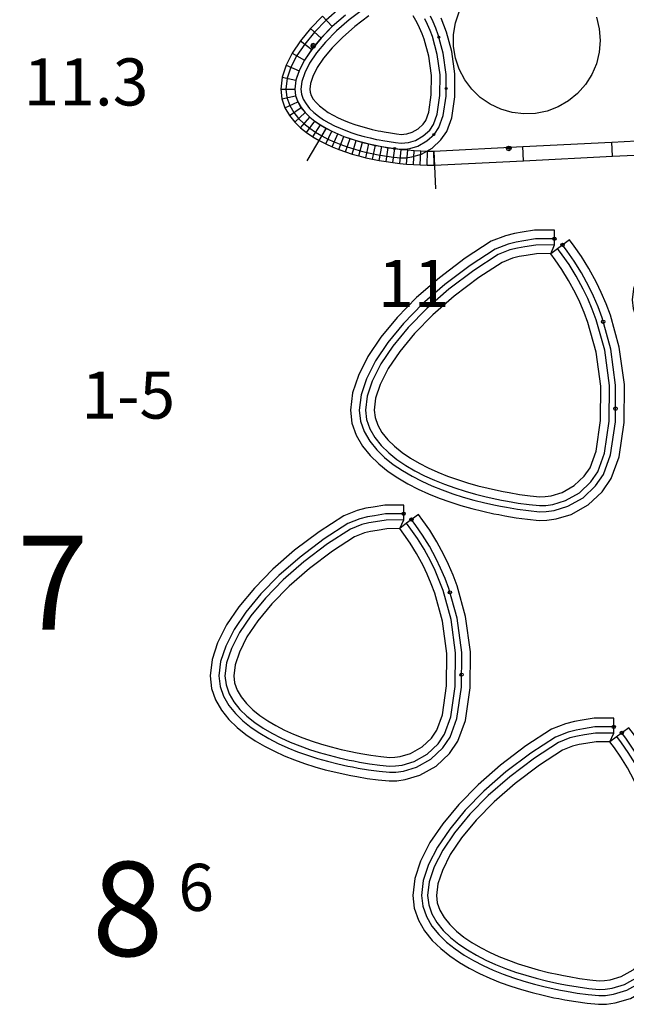
# Model space of a CAD drawing. Extents: x -20270 to -10464, y -11039 to -6882.
# Drawn here: x -19582 to -19537, y -10183 to -10110 of the extents above; entities that cross this region are included whole.
import ezdxf

# ---------------------------------------------------------------- set-up
doc = ezdxf.new("R2010")
doc.units = 0
doc.header["$MEASUREMENT"] = 0
doc.layers.add('default', color=7, linetype='Continuous')
doc.layers.add('mcircles', color=7, linetype='Continuous')

# ---------------------------------------------------------------- blocks, each defined once
blk = doc.blocks.new('A$C1111244C')
at = {"color": 7, "linetype": 'Continuous'}
blk.add_text('           7', height=7, dxfattribs=at).set_placement((-235.831, 2.205))
blk = doc.blocks.new('A$C0AD82A74')
at = {"color": 7, "linetype": 'Continuous'}
blk.add_text('           8', height=7, dxfattribs=at).set_placement((-117.055, 5.566))
blk = doc.blocks.new('A$C68B4673A')
at = {"color": 30, "linetype": 'Continuous'}
for points in [[(-73.908, 11.023), (-74.921, 10.139), (-75.794, 9.25), (-76.524, 8.365), (-77.11, 7.503), (-77.543, 6.642), (-77.816, 5.832), (-77.915, 5.018), (-77.841, 4.388), (-77.635, 3.804), (-77.336, 3.289), (-76.976, 2.841), (-76.577, 2.453), (-76.153, 2.112), (-75.712, 1.812), (-75.258, 1.546), (-74.795, 1.308), (-74.325, 1.096), (-73.847, 0.904), (-73.367, 0.733), (-72.883, 0.579), (-72.395, 0.441), (-71.905, 0.318), (-71.413, 0.209), (-71.189, 0.166), (-70.919, 0.113), (-70.423, 0.03), (-69.918, -0.042), (-69.379, -0.092), (-69.003, -0.08), (-68.574, -0.022), (-67.853, 0.193), (-67.056, 0.642), (-66.398, 1.256), (-65.967, 1.882), (-65.603, 2.89), (-65.375, 4.451), (-65.362, 6.146), (-65.59, 7.819), (-65.988, 9.258), (-66.18, 9.774), (-66.394, 10.278)], [(-71.752, 10.456), (-72.804, 9.664), (-73.719, 8.864), (-74.493, 8.077), (-75.123, 7.314), (-75.598, 6.615), (-75.924, 5.965), (-76.101, 5.442), (-76.152, 5.015), (-76.125, 4.785), (-76.039, 4.54), (-75.889, 4.282), (-75.679, 4.02), (-75.416, 3.765), (-75.112, 3.521), (-74.776, 3.293), (-74.415, 3.081), (-74.034, 2.885), (-73.637, 2.705), (-73.226, 2.54), (-72.808, 2.391), (-72.38, 2.255), (-71.944, 2.132), (-71.503, 2.021), (-71.057, 1.923), (-70.856, 1.884), (-70.608, 1.836), (-70.155, 1.76), (-69.713, 1.696), (-69.325, 1.66), (-69.149, 1.666), (-68.944, 1.694), (-68.542, 1.814), (-68.097, 2.064), (-67.731, 2.406), (-67.536, 2.688), (-67.309, 3.318), (-67.124, 4.585), (-67.113, 6.034), (-67.308, 7.466), (-67.655, 8.719), (-67.807, 9.127), (-67.99, 9.558), (-68.171, 9.937), (-68.462, 10.473)]]:
    blk.add_lwpolyline(points, dxfattribs=at)
at = {"color": 210, "linetype": 'Continuous'}
for points in [[(-73.499, 10.52), (-74.476, 9.667), (-75.313, 8.816), (-76.006, 7.976), (-76.551, 7.174), (-76.944, 6.391), (-77.182, 5.688), (-77.263, 5.017), (-77.206, 4.535), (-77.045, 4.077), (-77.045, 4.077), (-76.801, 3.656), (-76.496, 3.277), (-76.148, 2.938), (-75.768, 2.634), (-75.366, 2.36), (-74.946, 2.114), (-74.513, 1.892), (-74.07, 1.691), (-73.617, 1.509), (-73.16, 1.346), (-72.697, 1.199), (-72.228, 1.066), (-71.756, 0.948), (-71.281, 0.843), (-71.066, 0.801), (-70.804, 0.751), (-70.324, 0.67), (-69.842, 0.601), (-69.359, 0.556), (-69.057, 0.566), (-68.711, 0.613), (-68.108, 0.793), (-67.441, 1.168), (-66.891, 1.682), (-66.548, 2.18), (-66.234, 3.048), (-66.023, 4.501), (-66.01, 6.104), (-66.226, 7.688), (-66.605, 9.059), (-66.782, 9.535), (-66.782, 9.535), (-66.782, 9.535), (-66.985, 10.011), (-67.189, 10.438)], [(-72.124, 10.987), (-73.212, 10.167), (-74.164, 9.336), (-74.974, 8.511), (-75.641, 7.703), (-76.157, 6.944), (-76.523, 6.216), (-76.736, 5.586), (-76.804, 5.016), (-76.76, 4.638), (-76.63, 4.268), (-76.425, 3.915), (-76.159, 3.584), (-75.846, 3.279), (-75.498, 3), (-75.123, 2.745), (-74.727, 2.513), (-74.316, 2.302), (-73.892, 2.11), (-73.456, 1.935), (-73.015, 1.777), (-72.566, 1.635), (-72.111, 1.506), (-71.652, 1.391), (-71.189, 1.289), (-70.98, 1.248), (-70.723, 1.198), (-70.254, 1.12), (-69.789, 1.053), (-69.345, 1.012), (-69.095, 1.02), (-68.807, 1.059), (-68.287, 1.214), (-67.712, 1.538), (-67.237, 1.981), (-66.956, 2.39), (-66.678, 3.159), (-66.477, 4.536), (-66.466, 6.075), (-66.672, 7.596), (-67.038, 8.918), (-67.205, 9.366), (-67.399, 9.824), (-67.594, 10.231)]]:
    blk.add_lwpolyline(points, dxfattribs=at)
at = {"layer": 'default', "color": 3, "linetype": 'Continuous'}
for p, q in [((-75.193, 10.425), (-76.089, 9.513)), ((-65.323, 9.933), (-65.045, 10.765)), ((-54.856, 10.354), (-54.646, 9.502)), ((-76.089, 9.513), (-76.84, 8.6)), ((-65.464, 9.066), (-65.323, 9.933)), ((-65.464, 8.189), (-65.464, 9.066)), ((-54.646, 9.502), (-54.575, 8.628)), ((-76.84, 8.6), (-77.45, 7.701)), ((-76.012, 8.362), (-76.063, 8.238)), ((-76.063, 8.238), (-75.713, 8.238)), ((-76.063, 8.238), (-76.012, 8.115)), ((-75.888, 8.413), (-76.012, 8.362)), ((-76.012, 8.115), (-75.888, 8.063)), ((-75.888, 8.063), (-75.888, 8.413)), ((-75.765, 8.362), (-75.888, 8.413)), ((-75.888, 8.063), (-75.765, 8.115)), ((-75.713, 8.238), (-75.765, 8.362)), ((-75.765, 8.115), (-75.713, 8.238)), ((-65.323, 7.323), (-65.464, 8.189)), ((-54.575, 8.628), (-54.646, 7.753)), ((-77.45, 7.701), (-77.906, 6.791)), ((-65.045, 6.49), (-65.323, 7.323)), ((-54.646, 7.753), (-54.856, 6.901)), ((-77.906, 6.791), (-78.198, 5.915)), ((-54.856, 6.901), (-55.2, 6.093)), ((-78.198, 5.915), (-78.305, 5.013)), ((-64.637, 5.713), (-65.045, 6.49)), ((-55.2, 6.093), (-55.669, 5.352)), ((-64.11, 5.011), (-64.637, 5.713)), ((-55.669, 5.352), (-56.251, 4.695)), ((-78.305, 5.013), (-78.221, 4.293)), ((-63.477, 4.404), (-64.11, 5.011)), ((-62.755, 3.905), (-63.477, 4.404)), ((-56.251, 4.695), (-56.93, 4.14)), ((-78.221, 4.293), (-77.99, 3.633)), ((-61.962, 3.529), (-62.755, 3.905)), ((-57.69, 3.701), (-58.511, 3.39)), ((-56.93, 4.14), (-57.69, 3.701)), ((-77.99, 3.633), (-77.658, 3.058)), ((-77.658, 3.058), (-77.264, 2.568)), ((-61.119, 3.285), (-61.962, 3.529)), ((-60.248, 3.179), (-61.119, 3.285)), ((-59.371, 3.214), (-60.248, 3.179)), ((-58.511, 3.39), (-59.371, 3.214)), ((-77.264, 2.568), (-76.835, 2.149)), ((-76.835, 2.149), (-76.384, 1.787)), ((-76.384, 1.787), (-75.919, 1.471)), ((-75.919, 1.471), (-75.444, 1.192)), ((-75.444, 1.192), (-74.962, 0.945)), ((-74.962, 0.945), (-74.475, 0.725)), ((-61.502, 0.728), (-61.384, 0.792)), ((-61.384, 0.792), (-61.349, 0.444)), ((-61.384, 0.792), (-61.256, 0.753)), ((-61.256, 0.753), (-61.192, 0.635)), ((-74.475, 0.725), (-73.983, 0.528)), ((-73.983, 0.528), (-73.489, 0.351)), ((-73.489, 0.351), (-72.992, 0.193)), ((-72.992, 0.193), (-72.492, 0.052)), ((-72.492, 0.052), (-71.991, -0.073)), ((-61.54, 0.6), (-61.502, 0.728)), ((-61.54, 0.6), (-61.192, 0.635)), ((-61.477, 0.482), (-61.54, 0.6)), ((-61.349, 0.444), (-61.477, 0.482)), ((-61.231, 0.507), (-61.349, 0.444)), ((-61.192, 0.635), (-61.231, 0.507)), ((-60.261, -0.298), (-53.649, 0.036)), ((-53.649, 0.036), (-47.036, 0.37)), ((-71.991, -0.073), (-71.488, -0.184)), ((-71.488, -0.184), (-70.984, -0.281)), ((-70.984, -0.281), (-70.479, -0.366)), ((-70.479, -0.366), (-69.973, -0.438)), ((-69.973, -0.438), (-69.466, -0.498)), ((-69.466, -0.498), (-68.959, -0.547)), ((-68.959, -0.547), (-68.452, -0.585)), ((-68.452, -0.585), (-67.944, -0.612)), ((-67.944, -0.612), (-67.436, -0.627)), ((-67.436, -0.627), (-66.906, -0.633)), ((-66.906, -0.633), (-60.261, -0.298))]:
    blk.add_line(p, q, dxfattribs=at)
at = {"layer": 'default', "color": 5, "linetype": 'Continuous'}
for p, q in [((-75.193, 10.425), (-74.473, 9.661)), ((-76.089, 9.513), (-75.308, 8.81)), ((-76.84, 8.6), (-76, 7.971)), ((-77.45, 7.701), (-76.544, 7.169)), ((-77.906, 6.791), (-76.937, 6.386)), ((-78.198, 5.915), (-77.174, 5.683)), ((-78.305, 5.013), (-77.255, 5.013)), ((-78.221, 4.293), (-77.198, 4.531)), ((-77.99, 3.633), (-77.037, 4.073)), ((-77.658, 3.058), (-76.793, 3.653)), ((-77.264, 2.568), (-76.488, 3.275)), ((-76.835, 2.149), (-76.14, 2.936)), ((-76.384, 1.787), (-75.76, 2.632)), ((-75.919, 1.471), (-75.358, 2.358)), ((-75.444, 1.192), (-74.939, 2.113)), ((-74.962, 0.945), (-74.506, 1.891)), ((-74.475, 0.725), (-74.063, 1.691)), ((-73.983, 0.528), (-73.611, 1.51)), ((-73.489, 0.351), (-73.153, 1.346)), ((-72.992, 0.193), (-72.69, 1.199)), ((-72.492, 0.052), (-72.222, 1.067)), ((-71.991, -0.073), (-71.75, 0.949)), ((-71.488, -0.184), (-71.275, 0.844)), ((-70.984, -0.281), (-70.798, 0.752)), ((-60.261, -0.298), (-60.314, 0.751)), ((-53.649, 0.036), (-53.702, 1.085)), ((-70.479, -0.366), (-70.318, 0.672)), ((-69.973, -0.438), (-69.837, 0.603)), ((-69.466, -0.498), (-69.354, 0.546)), ((-68.959, -0.547), (-68.87, 0.499)), ((-68.452, -0.585), (-68.385, 0.463)), ((-67.944, -0.612), (-67.899, 0.438)), ((-67.436, -0.627), (-67.413, 0.422)), ((-66.906, -0.633), (-66.927, 0.417))]:
    blk.add_line(p, q, dxfattribs=at)
at = {"layer": 'default', "color": 1, "linetype": 'Continuous'}
for p, q in [((-73.497, 10.514), (-74.473, 9.661)), ((-74.473, 9.661), (-75.308, 8.81)), ((-75.308, 8.81), (-76, 7.971)), ((-76, 7.971), (-76.544, 7.169)), ((-76.544, 7.169), (-76.937, 6.386)), ((-76.937, 6.386), (-77.174, 5.683)), ((-77.174, 5.683), (-77.255, 5.013)), ((-77.255, 5.013), (-77.198, 4.531)), ((-77.198, 4.531), (-77.037, 4.073)), ((-77.037, 4.073), (-76.793, 3.653)), ((-76.793, 3.653), (-76.488, 3.275)), ((-76.488, 3.275), (-76.14, 2.936)), ((-76.14, 2.936), (-75.76, 2.632)), ((-75.76, 2.632), (-75.358, 2.358)), ((-75.358, 2.358), (-74.939, 2.113)), ((-74.939, 2.113), (-76.354, -0.303)), ((-74.939, 2.113), (-74.506, 1.891)), ((-74.506, 1.891), (-74.063, 1.691)), ((-74.063, 1.691), (-73.611, 1.51)), ((-73.611, 1.51), (-73.153, 1.346)), ((-73.153, 1.346), (-72.69, 1.199)), ((-72.69, 1.199), (-72.222, 1.067)), ((-72.222, 1.067), (-71.75, 0.949)), ((-71.75, 0.949), (-71.275, 0.844)), ((-71.275, 0.844), (-70.798, 0.752)), ((-70.798, 0.752), (-70.318, 0.672)), ((-66.927, 0.417), (-60.314, 0.751)), ((-60.314, 0.751), (-53.702, 1.085)), ((-53.702, 1.085), (-47.089, 1.419)), ((-70.318, 0.672), (-69.837, 0.603)), ((-69.837, 0.603), (-69.354, 0.546)), ((-69.354, 0.546), (-68.87, 0.499)), ((-68.87, 0.499), (-68.385, 0.463)), ((-68.385, 0.463), (-67.899, 0.438)), ((-67.899, 0.438), (-67.413, 0.422)), ((-67.413, 0.422), (-66.927, 0.417)), ((-66.927, 0.417), (-66.798, -2.38))]:
    blk.add_line(p, q, dxfattribs=at)
at = {"layer": 'mcircles', "color": 210, "linetype": 'Continuous'}
for centre in [(-66.557, 8.883), (-66.018, 5.073)]:
    blk.add_circle(centre, 0.0744, dxfattribs=at)
at = {"layer": 'mcircles', "color": 6, "linetype": 'Continuous'}
for centre in [(-66.93, 1.645), (-69.842, 0.601)]:
    blk.add_circle(centre, 0.0744, dxfattribs=at)
at = {"color": 7, "linetype": 'Continuous'}
blk.add_text('          11.3', height=3.5, dxfattribs=at).set_placement((-108.108, 3.802))
blk = doc.blocks.new('A$C77345AA4')
at = {"color": 30, "linetype": 'Continuous'}
for points in [[(8.252, 14.68), (7.37, 14.018), (6.983, 13.456), (7.319, 14.105), (7.376, 14.56), (7.373, 15.207), (6.485, 15.203), (5.924, 15.112), (5.573, 15.055), (5.143, 14.95), (4.483, 14.687), (3.313, 13.927), (2.162, 13.059), (1.149, 12.175), (0.275, 11.286), (-0.455, 10.401), (-1.04, 9.539), (-1.473, 8.678), (-1.747, 7.868), (-1.845, 7.054), (-1.771, 6.424), (-1.566, 5.84), (-1.266, 5.325), (-0.906, 4.877), (-0.508, 4.489), (-0.084, 4.149), (0.358, 3.849), (0.811, 3.582), (1.275, 3.345), (1.745, 3.132), (2.223, 2.94), (2.702, 2.769), (3.187, 2.615), (3.674, 2.477), (4.165, 2.354), (4.657, 2.245), (4.88, 2.202), (5.151, 2.149), (5.646, 2.066), (6.152, 1.994), (6.691, 1.944), (7.066, 1.956), (7.496, 2.014), (8.217, 2.229), (9.013, 2.678), (9.672, 3.292), (10.103, 3.918), (10.467, 4.926), (10.694, 6.488), (10.707, 8.182), (10.48, 9.855), (10.081, 11.294), (9.889, 11.811), (9.675, 12.314), (9.458, 12.768), (9.123, 13.387), (8.787, 13.93), (8.465, 14.395)], [(6.983, 13.456), (6.631, 13.454), (6.205, 13.385), (5.922, 13.339), (5.678, 13.279), (5.291, 13.125), (4.318, 12.492), (3.266, 11.7), (2.35, 10.9), (1.577, 10.113), (0.947, 9.35), (0.472, 8.651), (0.146, 8.001), (-0.031, 7.478), (-0.083, 7.051), (-0.056, 6.821), (0.03, 6.577), (0.18, 6.318), (0.391, 6.057), (0.653, 5.801), (0.957, 5.557), (1.293, 5.329), (1.654, 5.117), (2.036, 4.921), (2.432, 4.742), (2.844, 4.576), (3.262, 4.427), (3.69, 4.291), (4.125, 4.168), (4.566, 4.057), (5.012, 3.959), (5.213, 3.92), (5.462, 3.872), (5.915, 3.796), (6.357, 3.733), (6.745, 3.696), (6.921, 3.702), (7.126, 3.73), (7.528, 3.85), (7.972, 4.1), (8.339, 4.442), (8.533, 4.724), (8.761, 5.354), (8.945, 6.621), (8.956, 8.07), (8.761, 9.502), (8.415, 10.755), (8.263, 11.163), (8.08, 11.594), (7.898, 11.973), (7.608, 12.509), (7.322, 12.972), (7.045, 13.373)]]:
    blk.add_lwpolyline(points, close=True, dxfattribs=at)
at = {"color": 210, "linetype": 'Continuous'}
for points in [[(7.376, 14.56), (6.539, 14.556), (6.028, 14.473), (5.702, 14.42), (5.341, 14.332), (4.782, 14.109), (3.685, 13.396), (2.57, 12.556), (1.593, 11.703), (0.757, 10.852), (0.064, 10.012), (-0.481, 9.211), (-0.874, 8.427), (-1.112, 7.724), (-1.193, 7.053), (-1.136, 6.571), (-0.975, 6.113), (-0.975, 6.113), (-0.731, 5.692), (-0.426, 5.314), (-0.078, 4.974), (0.301, 4.67), (0.704, 4.396), (1.123, 4.15), (1.556, 3.928), (1.999, 3.727), (2.453, 3.545), (2.909, 3.382), (3.373, 3.235), (3.841, 3.102), (4.313, 2.984), (4.788, 2.879), (5.004, 2.838), (5.266, 2.787), (5.746, 2.706), (6.228, 2.637), (6.711, 2.592), (7.013, 2.602), (7.359, 2.649), (7.962, 2.829), (8.628, 3.204), (9.179, 3.718), (9.522, 4.216), (9.835, 5.084), (10.047, 6.537), (10.059, 8.14), (9.844, 9.724), (9.465, 11.095), (9.287, 11.571), (9.287, 11.571), (9.287, 11.571), (9.085, 12.047), (8.881, 12.474), (8.562, 13.062), (8.245, 13.575), (7.94, 14.017), (7.734, 14.291)], [(7.319, 14.105), (6.577, 14.101), (6.101, 14.024), (5.793, 13.974), (5.48, 13.897), (4.992, 13.703), (3.946, 13.023), (2.857, 12.203), (1.906, 11.372), (1.095, 10.547), (0.428, 9.739), (-0.088, 8.98), (-0.453, 8.252), (-0.666, 7.623), (-0.735, 7.052), (-0.69, 6.674), (-0.56, 6.304), (-0.355, 5.951), (-0.089, 5.62), (0.224, 5.315), (0.572, 5.036), (0.947, 4.781), (1.343, 4.549), (1.754, 4.338), (2.178, 4.146), (2.614, 3.971), (3.055, 3.813), (3.504, 3.671), (3.958, 3.542), (4.418, 3.427), (4.881, 3.325), (5.09, 3.284), (5.347, 3.234), (5.816, 3.156), (6.281, 3.089), (6.725, 3.048), (6.975, 3.056), (7.263, 3.095), (7.783, 3.25), (8.358, 3.574), (8.832, 4.017), (9.114, 4.426), (9.392, 5.196), (9.592, 6.572), (9.604, 8.111), (9.397, 9.632), (9.031, 10.954), (8.865, 11.403), (8.67, 11.86), (8.475, 12.267), (8.168, 12.834), (7.864, 13.326), (7.57, 13.751), (7.37, 14.018)]]:
    blk.add_lwpolyline(points, dxfattribs=at)
at = {"layer": 'mcircles', "color": 210, "linetype": 'Continuous'}
for centre, radius in [((7.376, 14.56), 0.0744), ((7.376, 14.56), 0.014), ((7.734, 14.291), 0.0744), ((9.513, 10.92), 0.0744), ((10.051, 7.109), 0.0744)]:
    blk.add_circle(centre, radius, dxfattribs=at)
at = {"color": 7, "linetype": 'Continuous'}
blk.add_text('          11', height=3.5, dxfattribs=at).set_placement((-31.415, 6.528))
blk = doc.blocks.new('A$C0C754DDA')
at = {"color": 30, "linetype": 'Continuous'}
for points in [[(1.579, 14.702), (0.697, 14.04), (0.188, 13.639), (0.489, 14.288), (0.484, 15.39), (-0.909, 15.384), (-1.779, 15.242), (-2.326, 15.152), (-2.974, 14.994), (-3.972, 14.596), (-5.804, 13.405), (-7.627, 12.03), (-9.23, 10.63), (-10.608, 9.226), (-11.756, 7.834), (-12.67, 6.488), (-13.339, 5.153), (-13.757, 3.918), (-13.903, 2.7), (-13.795, 1.779), (-13.492, 0.919), (-13.045, 0.149), (-12.5, -0.527), (-11.891, -1.12), (-11.238, -1.644), (-10.554, -2.109), (-9.846, -2.524), (-9.122, -2.895), (-8.384, -3.229), (-7.632, -3.53), (-6.877, -3.8), (-6.112, -4.042), (-5.342, -4.26), (-4.567, -4.454), (-3.787, -4.626), (-3.434, -4.694), (-3.005, -4.777), (-2.22, -4.908), (-1.424, -5.022), (-0.592, -5.099), (-0.035, -5.082), (0.604, -4.995), (1.688, -4.671), (2.887, -3.994), (3.878, -3.07), (4.516, -2.143), (5.068, -0.61), (5.423, 1.828), (5.442, 4.49), (5.084, 7.12), (4.455, 9.387), (4.156, 10.19), (3.82, 10.981), (3.479, 11.693), (2.951, 12.666), (2.423, 13.519), (1.917, 14.251)], [(0.188, 13.639), (-0.763, 13.635), (-1.497, 13.515), (-1.977, 13.436), (-2.439, 13.323), (-3.163, 13.034), (-4.799, 11.971), (-6.523, 10.671), (-8.028, 9.356), (-9.306, 8.054), (-10.354, 6.784), (-11.158, 5.6), (-11.72, 4.478), (-12.041, 3.53), (-12.141, 2.698), (-12.079, 2.177), (-11.896, 1.655), (-11.598, 1.143), (-11.204, 0.653), (-10.731, 0.192), (-10.198, -0.235), (-9.619, -0.628), (-9.004, -0.989), (-8.361, -1.318), (-7.697, -1.619), (-7.012, -1.893), (-6.318, -2.141), (-5.61, -2.366), (-4.892, -2.569), (-4.166, -2.75), (-3.432, -2.912), (-3.102, -2.976), (-2.694, -3.055), (-1.951, -3.179), (-1.219, -3.284), (-0.539, -3.347), (-0.181, -3.335), (0.233, -3.279), (0.999, -3.05), (1.846, -2.572), (2.545, -1.921), (2.946, -1.337), (3.362, -0.183), (3.674, 1.961), (3.691, 4.378), (3.366, 6.766), (2.789, 8.847), (2.53, 9.542), (2.225, 10.26), (1.92, 10.897), (1.437, 11.788), (0.958, 12.561), (0.497, 13.228)]]:
    blk.add_lwpolyline(points, close=True, dxfattribs=at)
at = {"color": 210, "linetype": 'Continuous'}
for points in [[(0.487, 14.743), (-0.855, 14.737), (-1.675, 14.603), (-2.197, 14.517), (-2.776, 14.376), (-3.673, 14.018), (-5.432, 12.874), (-7.219, 11.527), (-8.785, 10.158), (-10.126, 8.793), (-11.237, 7.445), (-12.11, 6.159), (-12.74, 4.903), (-13.122, 3.775), (-13.251, 2.699), (-13.16, 1.926), (-12.901, 1.191), (-12.901, 1.191), (-12.51, 0.517), (-12.021, -0.09), (-11.462, -0.635), (-10.853, -1.123), (-10.208, -1.561), (-9.535, -1.956), (-8.84, -2.312), (-8.13, -2.633), (-7.402, -2.925), (-6.67, -3.186), (-5.926, -3.422), (-5.175, -3.634), (-4.418, -3.824), (-3.656, -3.992), (-3.311, -4.058), (-2.89, -4.14), (-2.12, -4.269), (-1.348, -4.379), (-0.573, -4.451), (-0.089, -4.436), (0.467, -4.36), (1.434, -4.071), (2.502, -3.468), (3.385, -2.645), (3.935, -1.845), (4.437, -0.452), (4.776, 1.877), (4.795, 4.449), (4.448, 6.989), (3.839, 9.187), (3.555, 9.95), (3.555, 9.95), (3.555, 9.95), (3.23, 10.714), (2.902, 11.399), (2.391, 12.341), (1.881, 13.164), (1.392, 13.873), (1.061, 14.313)], [(0.489, 14.288), (-0.817, 14.282), (-1.601, 14.154), (-2.106, 14.071), (-2.637, 13.941), (-3.462, 13.612), (-5.171, 12.501), (-6.932, 11.174), (-8.473, 9.827), (-9.788, 8.488), (-10.872, 7.172), (-11.717, 5.929), (-12.319, 4.728), (-12.676, 3.674), (-12.793, 2.698), (-12.714, 2.029), (-12.486, 1.383), (-12.134, 0.775), (-11.683, 0.216), (-11.16, -0.293), (-10.583, -0.757), (-9.965, -1.176), (-9.316, -1.557), (-8.643, -1.902), (-7.951, -2.214), (-7.241, -2.499), (-6.525, -2.755), (-5.796, -2.986), (-5.058, -3.194), (-4.314, -3.381), (-3.564, -3.546), (-3.225, -3.612), (-2.809, -3.692), (-2.051, -3.819), (-1.295, -3.927), (-0.559, -3.995), (-0.127, -3.981), (0.371, -3.914), (1.254, -3.65), (2.231, -3.098), (3.038, -2.346), (3.527, -1.635), (3.993, -0.341), (4.321, 1.912), (4.339, 4.42), (4.001, 6.897), (3.406, 9.046), (3.132, 9.782), (2.815, 10.527), (2.497, 11.192), (1.997, 12.113), (1.5, 12.915), (1.023, 13.606), (0.697, 14.04)]]:
    blk.add_lwpolyline(points, dxfattribs=at)
at = {"layer": 'mcircles', "color": 210, "linetype": 'Continuous'}
for centre, radius in [((0.487, 14.743), 0.119), ((0.487, 14.743), 0.0133), ((1.061, 14.313), 0.119), ((3.917, 8.906), 0.119), ((4.782, 2.795), 0.119)]:
    blk.add_circle(centre, radius, dxfattribs=at)
at = {"color": 7, "linetype": 'Continuous'}
blk.add_text('           7', height=3.5, dxfattribs=at).set_placement((-42.946, 2.101))
blk = doc.blocks.new('A$C7A3B7234')
at = {"color": 30, "linetype": 'Continuous'}
blk.add_lwpolyline([(-3.065, 22.434), (-4.464, 21.383), (-4.177, 22.037), (-4.183, 23.14), (-5.628, 23.133), (-6.531, 22.986), (-7.099, 22.893), (-7.77, 22.729), (-8.803, 22.317), (-10.705, 21.081), (-12.599, 19.654), (-14.264, 18.199), (-15.695, 16.742), (-16.887, 15.297), (-17.836, 13.9), (-18.531, 12.516), (-18.963, 11.236), (-19.115, 9.975), (-19.003, 9.023), (-18.69, 8.134), (-18.228, 7.338), (-17.664, 6.638), (-17.033, 6.023), (-16.356, 5.48), (-15.646, 4.997), (-14.912, 4.567), (-14.16, 4.181), (-13.394, 3.835), (-12.614, 3.521), (-11.83, 3.242), (-11.036, 2.989), (-10.236, 2.763), (-9.431, 2.562), (-8.621, 2.383), (-8.254, 2.312), (-7.808, 2.226), (-6.993, 2.089), (-6.166, 1.971), (-5.304, 1.891), (-4.727, 1.909), (-4.067, 1.999), (-2.944, 2.334), (-1.703, 3.034), (-0.677, 3.991), (-0.017, 4.95), (0.556, 6.537), (0.924, 9.068), (0.945, 11.832), (0.573, 14.562), (-0.079, 16.916), (-0.39, 17.749), (-0.739, 18.57), (-1.092, 19.31), (-1.641, 20.32), (-2.188, 21.206), (-2.714, 21.966)], close=True, dxfattribs=at)
at = {"color": 210, "linetype": 'Continuous'}
for points in [[(-4.18, 22.492), (-5.574, 22.486), (-6.427, 22.347), (-6.97, 22.258), (-7.572, 22.111), (-8.504, 21.74), (-10.333, 20.551), (-12.191, 19.151), (-13.819, 17.728), (-15.214, 16.309), (-16.368, 14.908), (-17.277, 13.572), (-17.932, 12.266), (-18.329, 11.092), (-18.463, 9.974), (-18.369, 9.17), (-18.1, 8.407), (-18.1, 8.407), (-17.693, 7.706), (-17.185, 7.074), (-16.604, 6.508), (-15.971, 6.001), (-15.3, 5.545), (-14.601, 5.135), (-13.879, 4.765), (-13.14, 4.43), (-12.384, 4.127), (-11.623, 3.855), (-10.85, 3.61), (-10.069, 3.389), (-9.282, 3.192), (-8.49, 3.017), (-8.131, 2.948), (-7.693, 2.863), (-6.893, 2.729), (-6.09, 2.614), (-5.284, 2.539), (-4.781, 2.555), (-4.204, 2.634), (-3.199, 2.934), (-2.088, 3.56), (-1.17, 4.416), (-0.598, 5.248), (-0.076, 6.695), (0.277, 9.117), (0.297, 11.79), (-0.063, 14.431), (-0.696, 16.716), (-0.991, 17.51), (-0.991, 17.51), (-0.991, 17.51), (-1.329, 18.304), (-1.669, 19.015), (-2.201, 19.995), (-2.73, 20.851), (-3.239, 21.587), (-3.583, 22.045)], [(-4.177, 22.037), (-5.536, 22.031), (-6.353, 21.898), (-6.879, 21.812), (-7.433, 21.677), (-8.294, 21.334), (-10.072, 20.178), (-11.904, 18.797), (-13.507, 17.397), (-14.875, 16.004), (-16.004, 14.635), (-16.884, 13.341), (-17.511, 12.09), (-17.883, 10.991), (-18.005, 9.974), (-17.923, 9.274), (-17.685, 8.598), (-17.317, 7.964), (-16.847, 7.381), (-16.302, 6.85), (-15.701, 6.367), (-15.057, 5.93), (-14.382, 5.534), (-13.681, 5.175), (-12.961, 4.849), (-12.223, 4.553), (-11.477, 4.287), (-10.719, 4.046), (-9.952, 3.829), (-9.178, 3.635), (-8.397, 3.463), (-8.045, 3.394), (-7.613, 3.311), (-6.824, 3.179), (-6.037, 3.066), (-5.27, 2.995), (-4.819, 3.009), (-4.3, 3.08), (-3.378, 3.355), (-2.359, 3.93), (-1.517, 4.715), (-1.006, 5.457), (-0.519, 6.806), (-0.178, 9.152), (-0.159, 11.761), (-0.51, 14.339), (-1.129, 16.576), (-1.414, 17.341), (-1.744, 18.117), (-2.075, 18.808), (-2.595, 19.767), (-3.111, 20.602), (-3.608, 21.321), (-3.946, 21.772)]]:
    blk.add_lwpolyline(points, dxfattribs=at)
at = {"color": 30, "linetype": 'Continuous'}
blk.add_lwpolyline([(-4.468, 21.389), (-5.482, 21.384), (-6.249, 21.259), (-6.75, 21.177), (-7.235, 21.059), (-7.994, 20.756), (-9.7, 19.647), (-11.495, 18.294), (-13.062, 16.925), (-14.394, 15.57), (-15.485, 14.246), (-16.324, 13.012), (-16.912, 11.84), (-17.248, 10.847), (-17.353, 9.973), (-17.288, 9.421), (-17.094, 8.871), (-16.782, 8.332), (-16.367, 7.817), (-15.873, 7.335), (-15.315, 6.888), (-14.711, 6.478), (-14.07, 6.102), (-13.4, 5.758), (-12.707, 5.445), (-11.993, 5.158), (-11.27, 4.9), (-10.533, 4.666), (-9.785, 4.455), (-9.029, 4.265), (-8.266, 4.097), (-7.921, 4.03), (-7.498, 3.948), (-6.724, 3.819), (-5.961, 3.71), (-5.251, 3.643), (-4.874, 3.655), (-4.437, 3.715), (-3.633, 3.955), (-2.744, 4.456), (-2.01, 5.141), (-1.587, 5.756), (-1.151, 6.964), (-0.825, 9.201), (-0.806, 11.72), (-1.145, 14.209), (-1.746, 16.376), (-2.016, 17.102), (-2.334, 17.85), (-2.652, 18.514), (-3.155, 19.442), (-3.653, 20.248), (-4.134, 20.943), (-4.464, 21.383)], dxfattribs=at)
at = {"layer": 'mcircles', "color": 210, "linetype": 'Continuous'}
for centre, radius in [((-4.18, 22.492), 0.124), ((-4.18, 22.492), 0.0138), ((-3.583, 22.045), 0.124), ((-0.615, 16.424), 0.124), ((0.284, 10.071), 0.124)]:
    blk.add_circle(centre, radius, dxfattribs=at)
at = {"color": 7, "linetype": 'Continuous'}
blk.add_text('           6', height=3.5, dxfattribs=at).set_placement((-48.296, 8.826))
blk = doc.blocks.new('A$C3DB100BB')
at = {"color": 30, "linetype": 'Continuous'}
blk.add_lwpolyline([(-6.421, 22.882), (-6.144, 23.543), (-6.15, 24.646), (-7.617, 24.638), (-8.533, 24.489), (-9.109, 24.395), (-9.79, 24.228), (-10.838, 23.81), (-12.768, 22.555), (-14.691, 21.104), (-16.381, 19.627), (-17.833, 18.147), (-19.043, 16.68), (-20.006, 15.262), (-20.71, 13.856), (-21.149, 12.559), (-21.302, 11.28), (-21.189, 10.315), (-20.871, 9.414), (-20.402, 8.607), (-19.83, 7.897), (-19.19, 7.274), (-18.503, 6.723), (-17.782, 6.234), (-17.037, 5.797), (-16.273, 5.406), (-15.496, 5.054), (-14.703, 4.736), (-13.907, 4.453), (-13.101, 4.197), (-12.289, 3.967), (-11.471, 3.763), (-10.649, 3.582), (-10.276, 3.51), (-9.824, 3.422), (-8.996, 3.284), (-8.157, 3.164), (-7.282, 3.083), (-6.697, 3.102), (-6.027, 3.193), (-4.889, 3.533), (-3.631, 4.244), (-2.591, 5.214), (-1.922, 6.186), (-1.342, 7.796), (-0.969, 10.365), (-0.949, 13.171), (-1.327, 15.942), (-1.99, 18.332), (-2.305, 19.178), (-2.66, 20.011), (-3.019, 20.762), (-3.576, 21.787), (-4.132, 22.686), (-4.666, 23.458), (-5.022, 23.933)], close=True, dxfattribs=at)
at = {"color": 210, "linetype": 'Continuous'}
for points in [[(-6.146, 23.998), (-7.563, 23.991), (-8.429, 23.85), (-8.98, 23.76), (-9.592, 23.61), (-10.538, 23.232), (-12.396, 22.024), (-14.282, 20.601), (-15.936, 19.156), (-17.352, 17.714), (-18.524, 16.291), (-19.446, 14.933), (-20.111, 13.607), (-20.514, 12.415), (-20.65, 11.279), (-20.554, 10.463), (-20.281, 9.687), (-20.281, 9.687), (-19.867, 8.975), (-19.351, 8.334), (-18.761, 7.759), (-18.118, 7.244), (-17.436, 6.781), (-16.726, 6.365), (-15.992, 5.989), (-15.242, 5.65), (-14.474, 5.342), (-13.701, 5.066), (-12.915, 4.817), (-12.122, 4.593), (-11.323, 4.393), (-10.518, 4.216), (-10.154, 4.146), (-9.709, 4.06), (-8.897, 3.924), (-8.081, 3.808), (-7.262, 3.731), (-6.752, 3.748), (-6.165, 3.828), (-5.144, 4.133), (-4.016, 4.77), (-3.084, 5.639), (-2.503, 6.484), (-1.973, 7.954), (-1.616, 10.414), (-1.597, 13.129), (-1.963, 15.812), (-2.606, 18.132), (-2.907, 18.938), (-2.907, 18.938), (-2.907, 18.938), (-3.25, 19.745), (-3.596, 20.467), (-4.136, 21.462), (-4.674, 22.332), (-5.191, 23.079), (-5.54, 23.544)], [(-6.144, 23.543), (-7.525, 23.536), (-8.355, 23.401), (-8.889, 23.313), (-9.453, 23.175), (-10.328, 22.826), (-12.134, 21.651), (-13.995, 20.248), (-15.623, 18.825), (-17.013, 17.409), (-18.16, 16.018), (-19.053, 14.702), (-19.69, 13.431), (-20.068, 12.314), (-20.192, 11.279), (-20.108, 10.566), (-19.866, 9.879), (-19.491, 9.234), (-19.014, 8.641), (-18.459, 8.101), (-17.847, 7.61), (-17.193, 7.166), (-16.507, 6.764), (-15.795, 6.399), (-15.063, 6.069), (-14.313, 5.768), (-13.555, 5.498), (-12.785, 5.253), (-12.005, 5.033), (-11.219, 4.836), (-10.426, 4.662), (-10.067, 4.592), (-9.629, 4.507), (-8.827, 4.374), (-8.028, 4.26), (-7.249, 4.187), (-6.79, 4.202), (-6.261, 4.274), (-5.323, 4.554), (-4.287, 5.139), (-3.431, 5.938), (-2.911, 6.694), (-2.417, 8.065), (-2.071, 10.449), (-2.052, 13.1), (-2.41, 15.72), (-3.04, 17.992), (-3.329, 18.77), (-3.665, 19.557), (-4.001, 20.26), (-4.53, 21.234), (-5.055, 22.082), (-5.56, 22.813), (-5.904, 23.271)]]:
    blk.add_lwpolyline(points, dxfattribs=at)
at = {"color": 30, "linetype": 'Continuous'}
blk.add_lwpolyline([(-6.431, 22.894), (-7.471, 22.889), (-8.251, 22.762), (-8.76, 22.678), (-9.255, 22.557), (-10.029, 22.248), (-11.762, 21.121), (-13.587, 19.745), (-15.179, 18.353), (-16.531, 16.976), (-17.641, 15.629), (-18.493, 14.374), (-19.091, 13.181), (-19.433, 12.17), (-19.54, 11.278), (-19.473, 10.714), (-19.275, 10.151), (-18.956, 9.602), (-18.534, 9.077), (-18.03, 8.586), (-17.462, 8.132), (-16.847, 7.714), (-16.195, 7.332), (-15.513, 6.983), (-14.809, 6.664), (-14.084, 6.373), (-13.349, 6.111), (-12.599, 5.873), (-11.839, 5.659), (-11.07, 5.467), (-10.295, 5.296), (-9.945, 5.228), (-9.514, 5.145), (-8.728, 5.013), (-7.952, 4.903), (-7.229, 4.836), (-6.844, 4.848), (-6.398, 4.909), (-5.578, 5.154), (-4.672, 5.665), (-3.924, 6.363), (-3.492, 6.992), (-3.048, 8.223), (-2.718, 10.498), (-2.7, 13.058), (-3.045, 15.589), (-3.656, 17.792), (-3.931, 18.53), (-4.255, 19.291), (-4.578, 19.966), (-5.09, 20.909), (-5.597, 21.728), (-6.085, 22.434), (-6.421, 22.882)], dxfattribs=at)
at = {"layer": 'mcircles', "color": 210, "linetype": 'Continuous'}
for centre, radius in [((-6.146, 23.998), 0.126), ((-6.146, 23.998), 0.014), ((-5.54, 23.544), 0.126), ((-2.524, 17.835), 0.126), ((-1.609, 11.383), 0.126)]:
    blk.add_circle(centre, radius, dxfattribs=at)
at = {"color": 7, "linetype": 'Continuous'}
blk.add_text('           1-5', height=3.5, dxfattribs=at).set_placement((-53.048, 10.642))

msp = doc.modelspace()

# ---------------------------------------------------------------- block references
at = {"linetype": 'Continuous'}
for name, p in [('A$C68B4673A', (-19483.981, -10119.973)), ('A$C77345AA4', (-19534.331, -10137.665)), ('A$C3DB100BB', (-19535.807, -10150.069)), ('A$C1111244C', (-19369.584, -10157.317)), ('A$C0C754DDA', (-19553.635, -10161.238)), ('A$C0AD82A74', (-19482.789, -10184.906)), ('A$C7A3B7234', (-19533.365, -10184.815))]:
    msp.add_blockref(name, p, dxfattribs=at)

doc.saveas('drawing.dxf')
